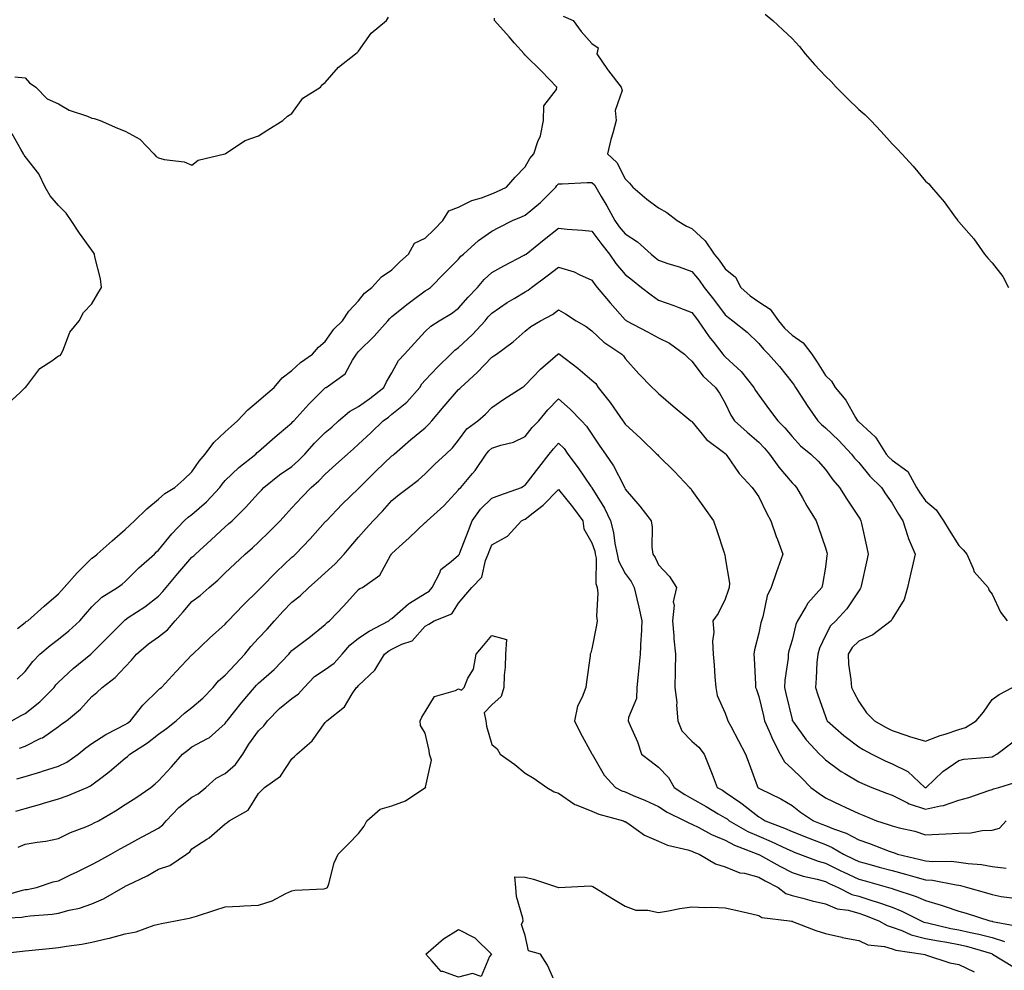
# Model space of a CAD drawing. Units: inches. Extents: x 913043 to 915683, y 7255658 to 7258298.
# Drawn here: x 913636 to 913932, y 7255947 to 7256232 of the extents above; entities that cross this region are included whole.
import ezdxf

# ---------------------------------------------------------------- set-up
doc = ezdxf.new("R2010")
doc.units = ezdxf.units.IN
doc.header["$MEASUREMENT"] = 0
doc.layers.add('Contour_91307255', color=7, linetype='Continuous', true_color=0xc217a6)

msp = doc.modelspace()

# ---------------------------------------------------------------- linework, layer by layer
at = {"layer": 'Contour_91307255'}
for points in [[(913634.95, 7256215.02, 3274), (913638.05, 7256214.77, 3274), (913639.35, 7256213.22, 3274), (913641.18, 7256211.92, 3274), (913644.57, 7256208.44, 3274), (913648.05, 7256207.01, 3274), (913651.23, 7256205.09, 3274), (913656.71, 7256203.27, 3274), (913658.05, 7256202.69, 3274), (913658.69, 7256202.55, 3274), (913660.5, 7256201.92, 3274), (913665.76, 7256199.63, 3274), (913668.05, 7256198.74, 3274), (913672.46, 7256196.33, 3274), (913676.62, 7256191.92, 3274), (913677.34, 7256191.21, 3274), (913678.05, 7256190.74, 3274), (913679.67, 7256190.3, 3274), (913685.68, 7256189.55, 3274), (913688.05, 7256188.6, 3274), (913689.88, 7256190.08, 3274), (913697.89, 7256191.92, 3274), (913698.05, 7256191.97, 3274), (913698.16, 7256192.03, 3274), (913703.99, 7256195.98, 3274), (913708.05, 7256197.34, 3274), (913710.85, 7256199.13, 3274), (913715.36, 7256201.92, 3274), (913716.69, 7256203.28, 3274), (913718.05, 7256204.05, 3274), (913721.31, 7256208.66, 3274), (913726.59, 7256211.92, 3274), (913727.22, 7256212.75, 3274), (913728.05, 7256213.33, 3274), (913731.97, 7256218, 3274), (913737.09, 7256221.92, 3274), (913737.57, 7256222.4, 3274), (913738.05, 7256222.72, 3274), (913741.8, 7256228.17, 3274), (913746.37, 7256231.92, 3274), (913746.96, 7256233.01, 3274)], [(913635.69, 7256049.56, 3273), (913638.05, 7256051.37, 3273), (913638.35, 7256051.63, 3273), (913638.77, 7256051.92, 3273), (913643.69, 7256056.28, 3273), (913648.05, 7256059.99, 3273), (913648.94, 7256061.02, 3273), (913649.71, 7256061.92, 3273), (913653.64, 7256066.32, 3273), (913658.05, 7256070.67, 3273), (913658.77, 7256071.2, 3273), (913659.64, 7256071.92, 3273), (913664.11, 7256075.86, 3273), (913668.05, 7256079.32, 3273), (913669.39, 7256080.58, 3273), (913670.79, 7256081.92, 3273), (913674.52, 7256085.45, 3273), (913678.05, 7256088.39, 3273), (913679.91, 7256090.06, 3273), (913682.89, 7256091.92, 3273), (913685.65, 7256094.32, 3273), (913688.05, 7256096.57, 3273), (913690.21, 7256099.76, 3273), (913692.05, 7256101.92, 3273), (913694.62, 7256105.35, 3273), (913698.05, 7256108.54, 3273), (913699.81, 7256110.16, 3273), (913701.71, 7256111.92, 3273), (913704.82, 7256115.15, 3273), (913708.05, 7256117.85, 3273), (913710.23, 7256119.74, 3273), (913712.73, 7256121.92, 3273), (913715.16, 7256124.81, 3273), (913718.05, 7256126.94, 3273), (913720.57, 7256129.4, 3273), (913724.18, 7256131.92, 3273), (913725.96, 7256134.01, 3273), (913728.05, 7256135.67, 3273), (913730.59, 7256139.37, 3273), (913733.24, 7256141.92, 3273), (913735.15, 7256144.82, 3273), (913738.05, 7256147.88, 3273), (913739.78, 7256150.18, 3273), (913741.97, 7256151.92, 3273), (913744.91, 7256155.05, 3273), (913748.05, 7256157.15, 3273), (913750.45, 7256159.53, 3273), (913752.97, 7256161.92, 3273), (913754.79, 7256165.17, 3273), (913758.05, 7256166.69, 3273), (913760.66, 7256169.3, 3273), (913763.28, 7256171.92, 3273), (913765.12, 7256174.85, 3273), (913768.05, 7256175.99, 3273), (913772.01, 7256177.96, 3273), (913774.93, 7256178.8, 3273), (913778.05, 7256179.97, 3273), (913779.41, 7256180.56, 3273), (913782.41, 7256181.92, 3273), (913784.99, 7256184.99, 3273), (913788.05, 7256188.06, 3273), (913789.42, 7256190.55, 3273), (913790.65, 7256191.92, 3273), (913791.83, 7256195.7, 3273), (913792.59, 7256197.38, 3273), (913793.53, 7256201.92, 3273), (913793.58, 7256206.38, 3273), (913797.43, 7256211.3, 3273), (913797.49, 7256211.92, 3273), (913792.89, 7256216.76, 3273), (913788.05, 7256221.6, 3273), (913787.82, 7256221.69, 3273), (913787.67, 7256221.92, 3273), (913784.79, 7256225.18, 3273), (913783.16, 7256227.03, 3273), (913778.78, 7256231.92, 3273), (913778.76, 7256232.62, 3273)], [(913799.39, 7256233.26, 3273), (913802.4, 7256231.92, 3273), (913804.8, 7256228.67, 3273), (913808.05, 7256225.02, 3273), (913809.9, 7256223.77, 3273), (913809.48, 7256221.92, 3273), (913812.67, 7256217.3, 3273), (913812.98, 7256216.84, 3273), (913816.8, 7256211.92, 3273), (913817.12, 7256210.99, 3273), (913814.98, 7256205, 3273), (913815.31, 7256201.92, 3273), (913814.31, 7256198.19, 3273), (913813.72, 7256196.26, 3273), (913812.7, 7256191.92, 3273), (913815.46, 7256189.33, 3273), (913818.05, 7256184.45, 3273), (913819.32, 7256183.2, 3273), (913820.3, 7256181.92, 3273), (913824.51, 7256178.38, 3273), (913828.05, 7256175.72, 3273), (913830.54, 7256174.41, 3273), (913833.64, 7256171.92, 3273), (913836.42, 7256170.29, 3273), (913838.05, 7256169.59, 3273), (913842.01, 7256165.88, 3273), (913844.73, 7256161.92, 3273), (913846.22, 7256160.09, 3273), (913848.05, 7256157.45, 3273), (913851.07, 7256154.94, 3273), (913852.69, 7256151.92, 3273), (913855.52, 7256149.38, 3273), (913858.05, 7256147.57, 3273), (913861.48, 7256145.36, 3273), (913863.95, 7256141.92, 3273), (913865.82, 7256139.69, 3273), (913868.05, 7256137.59, 3273), (913871.38, 7256135.25, 3273), (913873.95, 7256131.92, 3273), (913875.6, 7256129.47, 3273), (913878.05, 7256125.48, 3273), (913879.92, 7256123.79, 3273), (913881.03, 7256121.92, 3273), (913884.17, 7256118.04, 3273), (913887.11, 7256112.86, 3273), (913887.69, 7256111.92, 3273), (913887.87, 7256111.74, 3273), (913888.05, 7256111.56, 3273), (913891.8, 7256108.17, 3273), (913893.14, 7256107.01, 3273), (913893.33, 7256106.64, 3273), (913896.33, 7256101.92, 3273), (913897.12, 7256100.99, 3273), (913898.05, 7256100.08, 3273), (913902.76, 7256096.63, 3273), (913905.4, 7256091.92, 3273), (913906.39, 7256090.27, 3273), (913908.05, 7256087.88, 3273), (913911.29, 7256085.16, 3273), (913913.46, 7256081.92, 3273), (913915.16, 7256079.04, 3273), (913918.05, 7256074.46, 3273), (913919.35, 7256073.22, 3273), (913920.46, 7256071.92, 3273), (913922.43, 7256067.54, 3273), (913922.7, 7256066.57, 3273), (913926.86, 7256061.92, 3273), (913927.16, 7256061.02, 3273), (913928.05, 7256059.92, 3273), (913930.59, 7256054.46, 3273), (913932.58, 7256051.92, 3273)], [(913860.02, 7256233.89, 3274), (913862.33, 7256231.92, 3274), (913865.3, 7256229.17, 3274), (913868.05, 7256226.54, 3274), (913870.33, 7256224.2, 3274), (913871.97, 7256221.92, 3274), (913874.84, 7256218.72, 3274), (913878.05, 7256215.28, 3274), (913879.77, 7256213.65, 3274), (913881.29, 7256211.92, 3274), (913884.66, 7256208.53, 3274), (913888.05, 7256205.29, 3274), (913889.92, 7256203.8, 3274), (913891.73, 7256201.92, 3274), (913894.76, 7256198.63, 3274), (913898.05, 7256195.01, 3274), (913899.61, 7256193.48, 3274), (913900.98, 7256191.92, 3274), (913904.35, 7256188.22, 3274), (913908.05, 7256183.8, 3274), (913909.07, 7256182.94, 3274), (913909.93, 7256181.92, 3274), (913913.72, 7256177.59, 3274), (913916.98, 7256172.99, 3274), (913917.76, 7256171.92, 3274), (913917.88, 7256171.75, 3274), (913918.05, 7256171.55, 3274), (913922.6, 7256166.47, 3274), (913925.82, 7256161.92, 3274), (913926.83, 7256160.7, 3274), (913928.05, 7256159.28, 3274), (913931.32, 7256155.19, 3274), (913933.03, 7256151.92, 3274)], [(913632.93, 7256117.04, 3274), (913636.5, 7256120.37, 3274), (913638.05, 7256121.83, 3274), (913638.11, 7256121.86, 3274), (913638.14, 7256121.92, 3274), (913638.5, 7256122.37, 3274), (913642.39, 7256127.58, 3274), (913646.03, 7256129.9, 3274), (913648.05, 7256131.35, 3274), (913648.48, 7256131.49, 3274), (913648.77, 7256131.92, 3274), (913649.5, 7256133.37, 3274), (913651.45, 7256138.52, 3274), (913654.24, 7256141.92, 3274), (913655.55, 7256144.41, 3274), (913658.05, 7256146.95, 3274), (913659.86, 7256150.11, 3274), (913660.88, 7256151.92, 3274), (913660.64, 7256154.52, 3274), (913658.88, 7256161.09, 3274), (913658.77, 7256161.92, 3274), (913658.55, 7256162.42, 3274), (913658.05, 7256163.11, 3274), (913654.28, 7256168.15, 3274), (913651.86, 7256171.92, 3274), (913650.28, 7256174.15, 3274), (913648.05, 7256176.49, 3274), (913645.54, 7256179.4, 3274), (913644.06, 7256181.92, 3274), (913642.1, 7256185.96, 3274), (913638.05, 7256191.17, 3274), (913637.74, 7256191.61, 3274), (913637.55, 7256191.92, 3274), (913636.81, 7256193.16, 3274), (913634.14, 7256198, 3274)], [(913635.58, 7256034.39, 3272), (913638.05, 7256036.64, 3272), (913640.29, 7256039.68, 3272), (913642.44, 7256041.92, 3272), (913645.49, 7256044.49, 3272), (913648.05, 7256046.33, 3272), (913651.14, 7256048.83, 3272), (913654.45, 7256051.92, 3272), (913656.11, 7256053.85, 3272), (913658.05, 7256056.11, 3272), (913661.01, 7256058.96, 3272), (913665.74, 7256061.92, 3272), (913667.08, 7256062.89, 3272), (913668.05, 7256063.69, 3272), (913672.16, 7256067.82, 3272), (913676.8, 7256071.92, 3272), (913677.44, 7256072.53, 3272), (913678.05, 7256073.1, 3272), (913681.99, 7256077.98, 3272), (913685.75, 7256081.92, 3272), (913686.95, 7256083.02, 3272), (913688.05, 7256083.76, 3272), (913692.42, 7256087.55, 3272), (913696.38, 7256091.92, 3272), (913697.07, 7256092.9, 3272), (913698.05, 7256094.02, 3272), (913702.09, 7256097.88, 3272), (913707.18, 7256101.92, 3272), (913707.63, 7256102.34, 3272), (913708.05, 7256102.72, 3272), (913712.95, 7256107.02, 3272), (913714.17, 7256108.03, 3272), (913718.05, 7256111.29, 3272), (913718.34, 7256111.63, 3272), (913718.65, 7256111.92, 3272), (913723.14, 7256116.83, 3272), (913728.05, 7256121.8, 3272), (913728.11, 7256121.86, 3272), (913728.26, 7256121.92, 3272), (913734.03, 7256125.94, 3272), (913736.19, 7256130.06, 3272), (913737.41, 7256131.92, 3272), (913737.68, 7256132.29, 3272), (913738.05, 7256132.65, 3272), (913742.73, 7256137.23, 3272), (913746.84, 7256141.92, 3272), (913747.38, 7256142.59, 3272), (913748.05, 7256143.15, 3272), (913752.86, 7256147.11, 3272), (913754.14, 7256148.01, 3272), (913758.05, 7256150.85, 3272), (913758.71, 7256151.26, 3272), (913759.58, 7256151.92, 3272), (913763.79, 7256156.18, 3272), (913768.05, 7256160.41, 3272), (913768.74, 7256161.23, 3272), (913769.52, 7256161.92, 3272), (913773.99, 7256165.98, 3272), (913778.05, 7256168.81, 3272), (913780.08, 7256169.89, 3272), (913784.2, 7256171.92, 3272), (913786.89, 7256173.07, 3272), (913788.05, 7256173.59, 3272), (913792.64, 7256177.33, 3272), (913797.21, 7256181.92, 3272), (913797.53, 7256182.44, 3272), (913798.05, 7256183, 3272), (913799.06, 7256182.93, 3272), (913806.57, 7256183.4, 3272), (913808.05, 7256183.32, 3272), (913808.76, 7256182.63, 3272), (913809.21, 7256181.92, 3272), (913810.82, 7256179.15, 3272), (913812.49, 7256176.36, 3272), (913814.86, 7256171.92, 3272), (913816.24, 7256170.1, 3272), (913818.05, 7256167.93, 3272), (913821.73, 7256165.6, 3272), (913825.76, 7256161.92, 3272), (913827.01, 7256160.88, 3272), (913828.05, 7256160.06, 3272), (913830.85, 7256159.12, 3272), (913834.19, 7256158.06, 3272), (913838.05, 7256156.69, 3272), (913840.21, 7256154.08, 3272), (913841.74, 7256151.92, 3272), (913844.52, 7256148.39, 3272), (913848.05, 7256143.66, 3272), (913848.97, 7256142.84, 3272), (913850.31, 7256141.92, 3272), (913854.59, 7256138.45, 3272), (913858.05, 7256135.09, 3272), (913859.48, 7256133.35, 3272), (913861.01, 7256131.92, 3272), (913864.28, 7256128.15, 3272), (913868.05, 7256123.42, 3272), (913868.67, 7256122.54, 3272), (913869.05, 7256121.92, 3272), (913871.02, 7256118.95, 3272), (913872.63, 7256116.5, 3272), (913875.79, 7256111.92, 3272), (913876.88, 7256110.75, 3272), (913878.05, 7256109.79, 3272), (913882.07, 7256105.94, 3272), (913885.93, 7256101.92, 3272), (913886.83, 7256100.7, 3272), (913888.05, 7256099.33, 3272), (913891.43, 7256095.3, 3272), (913894.87, 7256091.92, 3272), (913896.11, 7256089.98, 3272), (913898.05, 7256087.2, 3272), (913899.99, 7256083.85, 3272), (913901.29, 7256081.92, 3272), (913902.81, 7256077.16, 3272), (913902.89, 7256076.76, 3272), (913905.04, 7256071.92, 3272), (913904.12, 7256067.99, 3272), (913903.74, 7256066.23, 3272), (913902.69, 7256061.92, 3272), (913901.68, 7256058.29, 3272), (913898.05, 7256052.44, 3272), (913897.89, 7256052.09, 3272), (913897.77, 7256051.92, 3272), (913892.33, 7256047.64, 3272), (913888.05, 7256045.79, 3272), (913886.11, 7256043.85, 3272), (913884.9, 7256041.92, 3272), (913885.04, 7256038.9, 3272), (913885.74, 7256034.23, 3272), (913885.87, 7256031.92, 3272), (913886.56, 7256030.43, 3272), (913888.05, 7256027.69, 3272), (913890.44, 7256024.3, 3272), (913892.77, 7256021.92, 3272), (913896.12, 7256020, 3272), (913898.05, 7256018.95, 3272), (913902.45, 7256017.52, 3272), (913903.34, 7256017.21, 3272), (913908.05, 7256015.76, 3272), (913912.52, 7256017.45, 3272), (913914.03, 7256017.9, 3272), (913918.05, 7256019.26, 3272), (913920.13, 7256019.84, 3272), (913923.33, 7256021.92, 3272), (913925.5, 7256024.47, 3272), (913928.05, 7256028.3, 3272), (913930.24, 7256029.73, 3272), (913934.24, 7256031.92, 3272)], [(913634.01, 7256021.92, 3271), (913636.62, 7256023.35, 3271), (913638.05, 7256024.04, 3271), (913642.39, 7256027.57, 3271), (913646.67, 7256031.92, 3271), (913647.26, 7256032.7, 3271), (913648.05, 7256033.51, 3271), (913652.42, 7256037.55, 3271), (913657.7, 7256041.92, 3271), (913657.9, 7256042.08, 3271), (913658.05, 7256042.21, 3271), (913662.9, 7256047.08, 3271), (913667.69, 7256051.92, 3271), (913667.87, 7256052.1, 3271), (913668.05, 7256052.21, 3271), (913668.95, 7256052.83, 3271), (913673.92, 7256056.05, 3271), (913678.05, 7256059.32, 3271), (913679.28, 7256060.69, 3271), (913680.34, 7256061.92, 3271), (913683.85, 7256066.12, 3271), (913688.05, 7256070.93, 3271), (913688.58, 7256071.39, 3271), (913689.13, 7256071.92, 3271), (913693.79, 7256076.18, 3271), (913698.05, 7256080.07, 3271), (913699.04, 7256080.93, 3271), (913700.12, 7256081.92, 3271), (913704.09, 7256085.88, 3271), (913708.05, 7256090.19, 3271), (913708.88, 7256091.09, 3271), (913709.65, 7256091.92, 3271), (913714.33, 7256095.64, 3271), (913718.05, 7256098.22, 3271), (913720.05, 7256099.93, 3271), (913721.93, 7256101.92, 3271), (913724.76, 7256105.2, 3271), (913728.05, 7256108.37, 3271), (913729.98, 7256110, 3271), (913732.03, 7256111.92, 3271), (913735.28, 7256114.69, 3271), (913738.05, 7256116.19, 3271), (913741.38, 7256118.59, 3271), (913745.6, 7256121.92, 3271), (913746.39, 7256123.57, 3271), (913748.05, 7256126.31, 3271), (913750.05, 7256129.93, 3271), (913751.76, 7256131.92, 3271), (913754.8, 7256135.17, 3271), (913758.05, 7256138.71, 3271), (913759.69, 7256140.29, 3271), (913762.25, 7256141.92, 3271), (913765.9, 7256144.08, 3271), (913768.05, 7256145.66, 3271), (913770.95, 7256149.02, 3271), (913773.7, 7256151.92, 3271), (913775.72, 7256154.25, 3271), (913778.05, 7256156.34, 3271), (913781.57, 7256158.4, 3271), (913787.68, 7256161.55, 3271), (913788.05, 7256161.74, 3271), (913788.15, 7256161.82, 3271), (913788.28, 7256161.92, 3271), (913793.71, 7256166.27, 3271), (913798.05, 7256169.68, 3271), (913800.56, 7256169.41, 3271), (913805.18, 7256169.05, 3271), (913808.05, 7256168.72, 3271), (913810.96, 7256164.82, 3271), (913813.34, 7256161.92, 3271), (913815.25, 7256159.12, 3271), (913818.05, 7256155.81, 3271), (913820.17, 7256154.04, 3271), (913822.92, 7256151.92, 3271), (913825.77, 7256149.64, 3271), (913828.05, 7256148.11, 3271), (913832.56, 7256146.43, 3271), (913834.15, 7256145.83, 3271), (913838.05, 7256144.34, 3271), (913839.12, 7256142.99, 3271), (913839.93, 7256141.92, 3271), (913843.23, 7256137.1, 3271), (913844.56, 7256135.41, 3271), (913847.27, 7256131.92, 3271), (913847.62, 7256131.49, 3271), (913848.05, 7256131.09, 3271), (913852.77, 7256126.64, 3271), (913856.59, 7256121.92, 3271), (913857.1, 7256120.96, 3271), (913858.05, 7256119.56, 3271), (913861.32, 7256115.19, 3271), (913863.77, 7256111.92, 3271), (913865.92, 7256109.78, 3271), (913868.05, 7256107.13, 3271), (913870.55, 7256104.42, 3271), (913873.69, 7256101.92, 3271), (913875.92, 7256099.79, 3271), (913878.05, 7256097.28, 3271), (913880.29, 7256094.16, 3271), (913882.26, 7256091.92, 3271), (913884.51, 7256088.38, 3271), (913888.05, 7256082.97, 3271), (913888.46, 7256082.33, 3271), (913888.74, 7256081.92, 3271), (913888.92, 7256081.04, 3271), (913890.42, 7256074.29, 3271), (913890.93, 7256071.92, 3271), (913890.41, 7256069.56, 3271), (913888.93, 7256062.8, 3271), (913888.74, 7256061.92, 3271), (913888.5, 7256061.47, 3271), (913888.05, 7256060.89, 3271), (913884.46, 7256055.5, 3271), (913881.16, 7256051.92, 3271), (913879.6, 7256050.37, 3271), (913878.05, 7256047.51, 3271), (913876.32, 7256043.66, 3271), (913875.76, 7256041.92, 3271), (913875.53, 7256039.4, 3271), (913875.32, 7256034.65, 3271), (913875.05, 7256031.92, 3271), (913875.76, 7256029.63, 3271), (913878.05, 7256023.15, 3271), (913878.42, 7256022.29, 3271), (913878.61, 7256021.92, 3271), (913883.61, 7256017.48, 3271), (913888.05, 7256014.08, 3271), (913889.43, 7256013.3, 3271), (913892.03, 7256011.92, 3271), (913896.03, 7256009.9, 3271), (913898.05, 7256009.02, 3271), (913902.79, 7256006.66, 3271), (913907.88, 7256001.92, 3271), (913907.99, 7256001.86, 3271), (913908.05, 7256001.84, 3271), (913908.12, 7256001.85, 3271), (913908.25, 7256001.92, 3271), (913913.31, 7256006.66, 3271), (913918.05, 7256010, 3271), (913919.58, 7256010.39, 3271), (913927.07, 7256010.94, 3271), (913928.05, 7256011.13, 3271), (913928.61, 7256011.35, 3271), (913929.47, 7256011.92, 3271), (913934.39, 7256015.58, 3271)], [(913636.33, 7256013.64, 3270), (913638.05, 7256014.32, 3270), (913642.76, 7256016.63, 3270), (913643.17, 7256016.79, 3270), (913648.05, 7256020.14, 3270), (913649.04, 7256020.93, 3270), (913650.44, 7256021.92, 3270), (913654.58, 7256025.4, 3270), (913658.05, 7256029.17, 3270), (913659.55, 7256030.42, 3270), (913661.09, 7256031.92, 3270), (913665.05, 7256034.92, 3270), (913668.05, 7256038.12, 3270), (913669.9, 7256040.06, 3270), (913671.38, 7256041.92, 3270), (913675, 7256044.97, 3270), (913678.05, 7256047.11, 3270), (913680.74, 7256049.22, 3270), (913682.98, 7256051.92, 3270), (913685.37, 7256054.6, 3270), (913688.05, 7256057.71, 3270), (913690.47, 7256059.5, 3270), (913693.26, 7256061.92, 3270), (913695.85, 7256064.12, 3270), (913698.05, 7256066.24, 3270), (913700.95, 7256069.02, 3270), (913704.03, 7256071.92, 3270), (913706.18, 7256073.79, 3270), (913708.05, 7256075.5, 3270), (913711.32, 7256078.66, 3270), (913714.5, 7256081.92, 3270), (913716.2, 7256083.78, 3270), (913718.05, 7256085.76, 3270), (913721.01, 7256088.95, 3270), (913723.81, 7256091.92, 3270), (913726.11, 7256093.85, 3270), (913728.05, 7256095.92, 3270), (913731.2, 7256098.77, 3270), (913734.69, 7256101.92, 3270), (913736.52, 7256103.45, 3270), (913738.05, 7256104.88, 3270), (913741.67, 7256108.31, 3270), (913745.44, 7256111.92, 3270), (913746.97, 7256113, 3270), (913748.05, 7256113.85, 3270), (913752.52, 7256117.46, 3270), (913756.41, 7256121.92, 3270), (913757.03, 7256122.94, 3270), (913758.05, 7256124.09, 3270), (913761.85, 7256128.11, 3270), (913765.75, 7256131.92, 3270), (913766.91, 7256133.05, 3270), (913768.05, 7256133.83, 3270), (913772.21, 7256137.76, 3270), (913775.96, 7256141.92, 3270), (913776.93, 7256143.03, 3270), (913778.05, 7256144.21, 3270), (913782.62, 7256147.35, 3270), (913784.7, 7256148.57, 3270), (913788.05, 7256150.61, 3270), (913788.88, 7256151.09, 3270), (913789.94, 7256151.92, 3270), (913794.62, 7256155.35, 3270), (913798.05, 7256157.95, 3270), (913802.7, 7256156.58, 3270), (913804.19, 7256155.78, 3270), (913808.05, 7256154.12, 3270), (913808.91, 7256152.78, 3270), (913809.63, 7256151.92, 3270), (913813.46, 7256147.32, 3270), (913818.05, 7256142.18, 3270), (913818.2, 7256142.07, 3270), (913818.43, 7256141.92, 3270), (913824.69, 7256138.55, 3270), (913828.05, 7256136.78, 3270), (913831.33, 7256135.2, 3270), (913835.78, 7256131.92, 3270), (913836.86, 7256130.73, 3270), (913838.05, 7256129.73, 3270), (913841.42, 7256125.3, 3270), (913845.14, 7256121.92, 3270), (913846.32, 7256120.19, 3270), (913848.05, 7256117.13, 3270), (913849.74, 7256113.61, 3270), (913850.82, 7256111.92, 3270), (913854.56, 7256108.43, 3270), (913858.05, 7256105.46, 3270), (913859.83, 7256103.7, 3270), (913861.29, 7256101.92, 3270), (913864.08, 7256097.95, 3270), (913868.05, 7256093.3, 3270), (913868.75, 7256092.62, 3270), (913869.36, 7256091.92, 3270), (913871.17, 7256088.8, 3270), (913872.54, 7256086.41, 3270), (913875.3, 7256081.92, 3270), (913876.02, 7256079.9, 3270), (913878.05, 7256073.75, 3270), (913878.49, 7256072.36, 3270), (913878.6, 7256071.92, 3270), (913878.52, 7256071.45, 3270), (913878.05, 7256068.01, 3270), (913877.2, 7256062.78, 3270), (913876.97, 7256061.92, 3270), (913872.8, 7256057.16, 3270), (913872.23, 7256056.1, 3270), (913869.69, 7256051.92, 3270), (913869.23, 7256050.74, 3270), (913868.05, 7256046.12, 3270), (913867.13, 7256042.84, 3270), (913866.92, 7256041.92, 3270), (913866.85, 7256040.72, 3270), (913865.88, 7256034.09, 3270), (913865.78, 7256031.92, 3270), (913866.21, 7256030.08, 3270), (913868.05, 7256022.32, 3270), (913868.14, 7256022.01, 3270), (913868.17, 7256021.92, 3270), (913868.5, 7256021.47, 3270), (913872.29, 7256016.17, 3270), (913876.26, 7256011.92, 3270), (913877.18, 7256011.04, 3270), (913878.05, 7256010.17, 3270), (913882.83, 7256006.7, 3270), (913883.85, 7256006.12, 3270), (913888.05, 7256003.6, 3270), (913889.19, 7256003.05, 3270), (913891.99, 7256001.92, 3270), (913896.36, 7256000.23, 3270), (913898.05, 7255999.56, 3270), (913902.68, 7255997.29, 3270), (913903.15, 7255997.02, 3270), (913908.05, 7255995.4, 3270), (913912.55, 7255996.42, 3270), (913913.5, 7255996.47, 3270), (913918.05, 7255998.1, 3270), (913921.1, 7255998.87, 3270), (913927.12, 7256000.99, 3270), (913928.05, 7256001.27, 3270), (913928.5, 7256001.47, 3270), (913930.1, 7256001.92, 3270), (913936.17, 7256003.8, 3270)], [(913635.52, 7256004.45, 3269), (913638.05, 7256005.17, 3269), (913642.74, 7256006.61, 3269), (913643.22, 7256006.75, 3269), (913648.05, 7256008.31, 3269), (913650.47, 7256009.5, 3269), (913653.9, 7256011.92, 3269), (913656.19, 7256013.78, 3269), (913658.05, 7256015.11, 3269), (913662.17, 7256017.8, 3269), (913665.56, 7256019.43, 3269), (913668.05, 7256020.75, 3269), (913668.75, 7256021.22, 3269), (913669.65, 7256021.92, 3269), (913673.35, 7256026.62, 3269), (913678.05, 7256031.22, 3269), (913678.42, 7256031.55, 3269), (913678.92, 7256031.92, 3269), (913683.29, 7256036.68, 3269), (913688.05, 7256041.64, 3269), (913688.18, 7256041.79, 3269), (913688.33, 7256041.92, 3269), (913693.33, 7256046.64, 3269), (913698.05, 7256050.91, 3269), (913698.48, 7256051.48, 3269), (913698.89, 7256051.92, 3269), (913703.42, 7256056.55, 3269), (913708.05, 7256061.06, 3269), (913708.46, 7256061.51, 3269), (913708.86, 7256061.92, 3269), (913713.4, 7256066.57, 3269), (913718.05, 7256070.95, 3269), (913718.56, 7256071.41, 3269), (913719.13, 7256071.92, 3269), (913723.53, 7256076.44, 3269), (913728.05, 7256081.53, 3269), (913728.23, 7256081.74, 3269), (913728.38, 7256081.92, 3269), (913733.13, 7256086.84, 3269), (913738.05, 7256091.62, 3269), (913738.33, 7256091.92, 3269), (913743.21, 7256096.76, 3269), (913748.05, 7256101.34, 3269), (913748.38, 7256101.59, 3269), (913748.74, 7256101.92, 3269), (913753.75, 7256106.23, 3269), (913758.05, 7256109.81, 3269), (913759.14, 7256110.83, 3269), (913760.02, 7256111.92, 3269), (913763.66, 7256116.3, 3269), (913768.05, 7256121.31, 3269), (913768.38, 7256121.59, 3269), (913768.7, 7256121.92, 3269), (913773.59, 7256126.38, 3269), (913778.05, 7256130.99, 3269), (913778.62, 7256131.35, 3269), (913779.39, 7256131.92, 3269), (913784.44, 7256135.53, 3269), (913788.05, 7256138.81, 3269), (913789.74, 7256140.22, 3269), (913792.56, 7256141.92, 3269), (913796.19, 7256143.78, 3269), (913798.05, 7256145.18, 3269), (913800.11, 7256143.98, 3269), (913803.32, 7256141.92, 3269), (913806.28, 7256140.14, 3269), (913808.05, 7256138.85, 3269), (913811.58, 7256135.45, 3269), (913816.96, 7256131.92, 3269), (913817.52, 7256131.38, 3269), (913818.05, 7256130.54, 3269), (913822.11, 7256125.98, 3269), (913826.06, 7256121.92, 3269), (913827.14, 7256121.01, 3269), (913828.05, 7256120.09, 3269), (913832.43, 7256116.3, 3269), (913837.71, 7256111.92, 3269), (913837.9, 7256111.77, 3269), (913838.05, 7256111.65, 3269), (913842.43, 7256106.3, 3269), (913847.51, 7256102.46, 3269), (913848.05, 7256102.03, 3269), (913848.1, 7256101.98, 3269), (913848.17, 7256101.92, 3269), (913848.48, 7256101.49, 3269), (913852.19, 7256096.06, 3269), (913856.06, 7256091.92, 3269), (913856.88, 7256090.75, 3269), (913858.05, 7256089.08, 3269), (913860.42, 7256084.28, 3269), (913861.72, 7256081.92, 3269), (913863.32, 7256077.19, 3269), (913863.68, 7256076.29, 3269), (913865.3, 7256071.92, 3269), (913863.83, 7256067.7, 3269), (913863.43, 7256066.54, 3269), (913861.79, 7256061.92, 3269), (913860.62, 7256059.35, 3269), (913859.25, 7256053.11, 3269), (913858.85, 7256051.92, 3269), (913858.69, 7256051.28, 3269), (913858.05, 7256048.14, 3269), (913856.82, 7256043.15, 3269), (913856.6, 7256041.92, 3269), (913856.67, 7256040.54, 3269), (913857.07, 7256032.9, 3269), (913857.12, 7256031.92, 3269), (913857.37, 7256031.24, 3269), (913858.05, 7256029.2, 3269), (913859.45, 7256023.33, 3269), (913859.78, 7256021.92, 3269), (913861.2, 7256018.77, 3269), (913862.27, 7256016.15, 3269), (913864.48, 7256011.92, 3269), (913865.75, 7256009.62, 3269), (913868.05, 7256007.46, 3269), (913870.88, 7256004.75, 3269), (913873.72, 7256001.92, 3269), (913876.17, 7256000.04, 3269), (913878.05, 7255998.75, 3269), (913882.72, 7255996.6, 3269), (913883.98, 7255995.99, 3269), (913888.05, 7255994.07, 3269), (913889.59, 7255993.46, 3269), (913893.43, 7255991.92, 3269), (913896.92, 7255990.79, 3269), (913898.05, 7255990.37, 3269), (913900.19, 7255989.77, 3269), (913904.86, 7255988.74, 3269), (913908.05, 7255987.73, 3269), (913912.09, 7255987.89, 3269), (913914.15, 7255988.02, 3269), (913918.05, 7255988.18, 3269), (913921.66, 7255988.32, 3269), (913925.12, 7255988.98, 3269), (913928.05, 7255989.13, 3269), (913930.26, 7255989.71, 3269), (913932.27, 7255991.92, 3269)], [(913635.18, 7255994.79, 3268), (913638.05, 7255995.63, 3268), (913642.99, 7255996.99, 3268), (913643.17, 7255997.05, 3268), (913648.05, 7255998.47, 3268), (913650.59, 7255999.37, 3268), (913656.57, 7256001.92, 3268), (913657.62, 7256002.36, 3268), (913658.05, 7256002.64, 3268), (913661.09, 7256004.96, 3268), (913663.33, 7256006.64, 3268), (913668.05, 7256010.68, 3268), (913668.74, 7256011.23, 3268), (913669.46, 7256011.92, 3268), (913674.69, 7256015.28, 3268), (913678.05, 7256017.85, 3268), (913680.38, 7256019.59, 3268), (913683.32, 7256021.92, 3268), (913685.78, 7256024.19, 3268), (913688.05, 7256025.89, 3268), (913691.3, 7256028.67, 3268), (913694.4, 7256031.92, 3268), (913696.05, 7256033.92, 3268), (913698.05, 7256035.62, 3268), (913701.11, 7256038.85, 3268), (913703.96, 7256041.92, 3268), (913705.75, 7256044.22, 3268), (913708.05, 7256046.66, 3268), (913710.59, 7256049.37, 3268), (913712.82, 7256051.92, 3268), (913715.31, 7256054.66, 3268), (913718.05, 7256057.47, 3268), (913720.55, 7256059.42, 3268), (913723.14, 7256061.92, 3268), (913725.75, 7256064.22, 3268), (913728.05, 7256066.29, 3268), (913730.96, 7256069.01, 3268), (913733.74, 7256071.92, 3268), (913735.72, 7256074.25, 3268), (913738.05, 7256076.99, 3268), (913740.35, 7256079.62, 3268), (913742.39, 7256081.92, 3268), (913745.2, 7256084.77, 3268), (913748.05, 7256087.96, 3268), (913750.2, 7256089.76, 3268), (913753.02, 7256091.92, 3268), (913755.93, 7256094.04, 3268), (913758.05, 7256095.99, 3268), (913760.99, 7256098.98, 3268), (913764.25, 7256101.92, 3268), (913766.23, 7256103.74, 3268), (913768.05, 7256106.12, 3268), (913770.54, 7256109.44, 3268), (913773.8, 7256111.92, 3268), (913776.1, 7256113.87, 3268), (913778.05, 7256115.88, 3268), (913781.6, 7256118.37, 3268), (913787.11, 7256121.92, 3268), (913787.69, 7256122.27, 3268), (913788.05, 7256122.54, 3268), (913792.61, 7256127.36, 3268), (913797.85, 7256131.92, 3268), (913797.96, 7256132.01, 3268), (913798.05, 7256132.07, 3268), (913798.14, 7256132.01, 3268), (913798.26, 7256131.92, 3268), (913803.81, 7256127.68, 3268), (913808.05, 7256124.12, 3268), (913809.17, 7256123.04, 3268), (913809.95, 7256121.92, 3268), (913813.46, 7256117.33, 3268), (913815.48, 7256114.49, 3268), (913817.33, 7256111.92, 3268), (913817.62, 7256111.49, 3268), (913818.05, 7256110.88, 3268), (913822.68, 7256106.55, 3268), (913827.55, 7256101.92, 3268), (913827.78, 7256101.65, 3268), (913828.05, 7256101.35, 3268), (913832.8, 7256096.68, 3268), (913837.35, 7256091.92, 3268), (913837.66, 7256091.53, 3268), (913838.05, 7256091, 3268), (913841.83, 7256085.7, 3268), (913844.52, 7256081.92, 3268), (913845.39, 7256079.25, 3268), (913847.69, 7256072.28, 3268), (913847.81, 7256071.92, 3268), (913847.87, 7256071.74, 3268), (913848.05, 7256070.77, 3268), (913849.29, 7256063.16, 3268), (913849.19, 7256061.92, 3268), (913848.95, 7256061.01, 3268), (913848.05, 7256058.42, 3268), (913845.92, 7256054.05, 3268), (913844.33, 7256051.92, 3268), (913844.62, 7256048.49, 3268), (913844.18, 7256045.79, 3268), (913844.38, 7256041.92, 3268), (913844.71, 7256038.59, 3268), (913844.9, 7256035.07, 3268), (913845.18, 7256031.92, 3268), (913845.57, 7256029.44, 3268), (913848.05, 7256024.14, 3268), (913848.64, 7256022.52, 3268), (913848.85, 7256021.92, 3268), (913849.72, 7256020.25, 3268), (913852, 7256015.88, 3268), (913854.09, 7256011.92, 3268), (913855.15, 7256009.02, 3268), (913857.61, 7256002.36, 3268), (913857.77, 7256001.92, 3268), (913857.94, 7256001.8, 3268), (913858.05, 7256001.71, 3268), (913858.47, 7256001.5, 3268), (913864.65, 7255998.52, 3268), (913868.05, 7255996.46, 3268), (913870.63, 7255994.51, 3268), (913874.5, 7255991.92, 3268), (913877.02, 7255990.89, 3268), (913878.05, 7255990.49, 3268), (913880.47, 7255989.5, 3268), (913884.33, 7255988.2, 3268), (913888.05, 7255986.23, 3268), (913891.25, 7255985.12, 3268), (913897.19, 7255982.78, 3268), (913898.05, 7255982.47, 3268), (913898.47, 7255982.35, 3268), (913899.65, 7255981.92, 3268), (913906.45, 7255980.32, 3268), (913908.05, 7255979.88, 3268), (913910.28, 7255979.69, 3268), (913915.88, 7255979.74, 3268), (913918.05, 7255979.52, 3268), (913920.91, 7255979.06, 3268), (913924.89, 7255978.76, 3268), (913928.05, 7255978.14, 3268), (913932.33, 7255977.64, 3268)], [(913635.96, 7255984.01, 3267), (913638.05, 7255984.9, 3267), (913641.66, 7255985.53, 3267), (913644.24, 7255985.74, 3267), (913648.05, 7255986.58, 3267), (913651.61, 7255988.36, 3267), (913656.2, 7255990.07, 3267), (913658.05, 7255990.86, 3267), (913658.74, 7255991.24, 3267), (913659.98, 7255991.92, 3267), (913665.12, 7255994.85, 3267), (913668.05, 7255996.82, 3267), (913671.18, 7255998.79, 3267), (913675.72, 7256001.92, 3267), (913677.03, 7256002.95, 3267), (913678.05, 7256003.92, 3267), (913681.89, 7256008.08, 3267), (913685.26, 7256011.92, 3267), (913686.86, 7256013.1, 3267), (913688.05, 7256014.04, 3267), (913692.71, 7256016.58, 3267), (913693.18, 7256016.78, 3267), (913698.05, 7256021.07, 3267), (913698.36, 7256021.61, 3267), (913698.58, 7256021.92, 3267), (913700.94, 7256024.81, 3267), (913702.83, 7256027.13, 3267), (913706.86, 7256031.92, 3267), (913707.44, 7256032.53, 3267), (913708.05, 7256033.19, 3267), (913712.69, 7256037.28, 3267), (913717.08, 7256041.92, 3267), (913717.55, 7256042.42, 3267), (913718.05, 7256042.99, 3267), (913722.41, 7256046.28, 3267), (913723.14, 7256046.82, 3267), (913728.05, 7256050.74, 3267), (913728.59, 7256051.38, 3267), (913729.29, 7256051.92, 3267), (913733.63, 7256056.34, 3267), (913738.05, 7256061.28, 3267), (913738.42, 7256061.55, 3267), (913739.18, 7256061.92, 3267), (913744.44, 7256065.53, 3267), (913747.62, 7256071.49, 3267), (913747.9, 7256071.92, 3267), (913748.05, 7256072.09, 3267), (913750.19, 7256074.06, 3267), (913753.17, 7256076.8, 3267), (913758.05, 7256081.38, 3267), (913758.35, 7256081.62, 3267), (913758.62, 7256081.92, 3267), (913763.61, 7256086.36, 3267), (913768.05, 7256091.14, 3267), (913768.35, 7256091.62, 3267), (913768.67, 7256091.92, 3267), (913772.21, 7256096.08, 3267), (913772.99, 7256096.98, 3267), (913776.31, 7256101.92, 3267), (913777.08, 7256102.89, 3267), (913778.05, 7256103.67, 3267), (913780.7, 7256104.58, 3267), (913784.52, 7256105.45, 3267), (913788.05, 7256107.13, 3267), (913790.14, 7256109.83, 3267), (913792.07, 7256111.92, 3267), (913794.84, 7256115.13, 3267), (913798.05, 7256118.51, 3267), (913801.51, 7256115.38, 3267), (913804.89, 7256111.92, 3267), (913806.43, 7256110.31, 3267), (913808.05, 7256107.88, 3267), (913810.41, 7256104.28, 3267), (913812.08, 7256101.92, 3267), (913814.55, 7256098.41, 3267), (913817.56, 7256092.41, 3267), (913817.83, 7256091.92, 3267), (913817.91, 7256091.78, 3267), (913818.05, 7256091.42, 3267), (913822.39, 7256086.26, 3267), (913825.78, 7256081.92, 3267), (913826.12, 7256079.99, 3267), (913826.04, 7256073.93, 3267), (913826.29, 7256071.92, 3267), (913827.01, 7256070.88, 3267), (913828.05, 7256068.7, 3267), (913831.35, 7256065.22, 3267), (913833.42, 7256061.92, 3267), (913832.41, 7256057.56, 3267), (913832.66, 7256056.53, 3267), (913832.2, 7256051.92, 3267), (913832.6, 7256047.37, 3267), (913832.63, 7256046.49, 3267), (913833.09, 7256041.92, 3267), (913833.02, 7256036.95, 3267), (913833.01, 7256036.88, 3267), (913832.92, 7256031.92, 3267), (913833.46, 7256027.33, 3267), (913833.42, 7256026.55, 3267), (913833.83, 7256021.92, 3267), (913835.05, 7256018.92, 3267), (913838.05, 7256015.79, 3267), (913840.13, 7256014.01, 3267), (913841.74, 7256011.92, 3267), (913843.48, 7256007.35, 3267), (913844.06, 7256005.9, 3267), (913845.64, 7256001.92, 3267), (913847.17, 7256001.04, 3267), (913848.05, 7256000.53, 3267), (913852.73, 7255997.24, 3267), (913853.11, 7255996.98, 3267), (913858.05, 7255993.09, 3267), (913858.83, 7255992.69, 3267), (913860.04, 7255991.92, 3267), (913865.81, 7255989.68, 3267), (913868.05, 7255988.68, 3267), (913872.88, 7255986.75, 3267), (913873.43, 7255986.55, 3267), (913878.05, 7255984.75, 3267), (913880.06, 7255983.93, 3267), (913883.48, 7255981.92, 3267), (913886.55, 7255980.42, 3267), (913888.05, 7255979.71, 3267), (913891.09, 7255978.88, 3267), (913894.17, 7255978.03, 3267), (913898.05, 7255976.96, 3267), (913902.06, 7255975.93, 3267), (913904.86, 7255975.1, 3267), (913908.05, 7255974.23, 3267), (913910.19, 7255974.06, 3267), (913917.32, 7255972.65, 3267), (913918.05, 7255972.57, 3267), (913918.62, 7255972.49, 3267), (913920.67, 7255971.92, 3267), (913926.4, 7255970.27, 3267), (913928.05, 7255969.76, 3267), (913930.75, 7255969.22, 3267), (913934.77, 7255968.64, 3267)], [(913630.76, 7255969.21, 3266), (913637.22, 7255971.09, 3266), (913638.05, 7255971.26, 3266), (913638.64, 7255971.33, 3266), (913641.4, 7255971.92, 3266), (913646.4, 7255973.57, 3266), (913648.05, 7255973.87, 3266), (913651.86, 7255975.74, 3266), (913653.46, 7255976.51, 3266), (913658.05, 7255978.78, 3266), (913660.07, 7255979.9, 3266), (913663.71, 7255981.92, 3266), (913666.5, 7255983.46, 3266), (913668.05, 7255984.32, 3266), (913672.96, 7255987.01, 3266), (913673.34, 7255987.2, 3266), (913678.05, 7255989.73, 3266), (913679.31, 7255990.66, 3266), (913680.27, 7255991.92, 3266), (913684.1, 7255995.87, 3266), (913688.05, 7255999, 3266), (913689.96, 7256000.01, 3266), (913692.21, 7256001.92, 3266), (913695.3, 7256004.66, 3266), (913698.05, 7256006.12, 3266), (913701.15, 7256008.82, 3266), (913703.32, 7256011.92, 3266), (913705.11, 7256014.86, 3266), (913708.05, 7256018.84, 3266), (913709.62, 7256020.35, 3266), (913710.67, 7256021.92, 3266), (913714.36, 7256025.61, 3266), (913718.05, 7256028.54, 3266), (913720.04, 7256029.93, 3266), (913721.68, 7256031.92, 3266), (913724.84, 7256035.13, 3266), (913728.05, 7256037.27, 3266), (913730.75, 7256039.22, 3266), (913733.11, 7256041.92, 3266), (913735.4, 7256044.57, 3266), (913738.05, 7256046.7, 3266), (913741.16, 7256048.81, 3266), (913747.06, 7256051.92, 3266), (913747.61, 7256052.36, 3266), (913748.05, 7256052.6, 3266), (913752.98, 7256057, 3266), (913753.29, 7256057.16, 3266), (913758.05, 7256060.06, 3266), (913759.22, 7256060.75, 3266), (913760.13, 7256061.92, 3266), (913762.37, 7256066.24, 3266), (913762.69, 7256067.28, 3266), (913765.8, 7256069.67, 3266), (913768.05, 7256071.6, 3266), (913768.21, 7256071.75, 3266), (913768.28, 7256071.92, 3266), (913768.43, 7256072.3, 3266), (913770.97, 7256079, 3266), (913772.15, 7256081.92, 3266), (913774.58, 7256085.4, 3266), (913778.05, 7256088.7, 3266), (913780.38, 7256089.59, 3266), (913786.87, 7256091.92, 3266), (913787.62, 7256092.35, 3266), (913788.05, 7256092.53, 3266), (913792.13, 7256097.84, 3266), (913795.21, 7256101.92, 3266), (913796.47, 7256103.5, 3266), (913798.05, 7256105.22, 3266), (913799.67, 7256103.54, 3266), (913800.82, 7256101.92, 3266), (913803.86, 7256097.73, 3266), (913807.75, 7256092.22, 3266), (913807.96, 7256091.92, 3266), (913808, 7256091.87, 3266), (913808.05, 7256091.8, 3266), (913811.84, 7256085.71, 3266), (913813.57, 7256081.92, 3266), (913814.47, 7256078.34, 3266), (913814.93, 7256075.04, 3266), (913815.59, 7256071.92, 3266), (913816, 7256069.88, 3266), (913818.05, 7256066.03, 3266), (913819.79, 7256063.66, 3266), (913820.72, 7256061.92, 3266), (913821.5, 7256058.47, 3266), (913822.08, 7256055.95, 3266), (913822.98, 7256051.92, 3266), (913822.8, 7256047.17, 3266), (913822.74, 7256046.61, 3266), (913822.53, 7256041.92, 3266), (913822.06, 7256037.91, 3266), (913821.91, 7256035.79, 3266), (913821.5, 7256031.92, 3266), (913821.4, 7256028.57, 3266), (913818.99, 7256022.86, 3266), (913818.93, 7256021.92, 3266), (913819.51, 7256020.46, 3266), (913821.7, 7256015.57, 3266), (913822.94, 7256011.92, 3266), (913825.77, 7256009.64, 3266), (913828.05, 7256007.95, 3266), (913831.05, 7256004.93, 3266), (913832.73, 7256001.92, 3266), (913835.88, 7255999.75, 3266), (913838.05, 7255998.58, 3266), (913842.29, 7255996.16, 3266), (913845.94, 7255994.03, 3266), (913848.05, 7255992.81, 3266), (913848.57, 7255992.44, 3266), (913849.23, 7255991.92, 3266), (913854.81, 7255988.68, 3266), (913858.05, 7255987.24, 3266), (913861.82, 7255985.69, 3266), (913866.51, 7255983.45, 3266), (913868.05, 7255982.76, 3266), (913868.65, 7255982.53, 3266), (913870.25, 7255981.92, 3266), (913875.88, 7255979.75, 3266), (913878.05, 7255979.16, 3266), (913882.93, 7255976.8, 3266), (913883.36, 7255976.61, 3266), (913888.05, 7255974.42, 3266), (913890.01, 7255973.88, 3266), (913897.02, 7255971.92, 3266), (913897.83, 7255971.7, 3266), (913898.05, 7255971.62, 3266), (913898.55, 7255971.42, 3266), (913905.32, 7255969.19, 3266), (913908.05, 7255967.95, 3266), (913912.75, 7255966.62, 3266), (913913.72, 7255966.25, 3266), (913918.05, 7255964.82, 3266), (913920.29, 7255964.16, 3266), (913927.39, 7255961.92, 3266), (913927.95, 7255961.82, 3266), (913928.05, 7255961.79, 3266), (913928.24, 7255961.72, 3266), (913936.29, 7255960.16, 3266)], [(913628.69, 7255962.56, 3265), (913636.98, 7255962.99, 3265), (913638.05, 7255963.21, 3265), (913639.53, 7255963.4, 3265), (913646.09, 7255963.88, 3265), (913648.05, 7255964.18, 3265), (913651.19, 7255965.06, 3265), (913654.28, 7255965.69, 3265), (913658.05, 7255967, 3265), (913661.53, 7255968.44, 3265), (913667.46, 7255971.92, 3265), (913667.84, 7255972.13, 3265), (913668.05, 7255972.24, 3265), (913668.71, 7255972.57, 3265), (913674.57, 7255975.4, 3265), (913678.05, 7255977.36, 3265), (913681.44, 7255978.53, 3265), (913686.4, 7255981.92, 3265), (913687.4, 7255982.56, 3265), (913688.05, 7255983.52, 3265), (913692.47, 7255986.34, 3265), (913693.2, 7255986.76, 3265), (913698.05, 7255991.01, 3265), (913698.57, 7255991.4, 3265), (913699.21, 7255991.92, 3265), (913704.88, 7255995.08, 3265), (913708.05, 7256000.08, 3265), (913708.96, 7256001, 3265), (913709.85, 7256001.92, 3265), (913714.64, 7256005.33, 3265), (913718.05, 7256010.44, 3265), (913718.78, 7256011.2, 3265), (913719.46, 7256011.92, 3265), (913724.08, 7256015.88, 3265), (913728.05, 7256021.42, 3265), (913728.28, 7256021.69, 3265), (913728.49, 7256021.92, 3265), (913733.85, 7256026.12, 3265), (913736.07, 7256029.94, 3265), (913737.42, 7256031.92, 3265), (913737.8, 7256032.17, 3265), (913738.05, 7256032.47, 3265), (913742.87, 7256037.11, 3265), (913745.78, 7256041.92, 3265), (913747.11, 7256042.87, 3265), (913748.05, 7256043.39, 3265), (913751, 7256044.87, 3265), (913754.13, 7256045.84, 3265), (913758.05, 7256050.25, 3265), (913759.09, 7256050.88, 3265), (913760.74, 7256051.92, 3265), (913765.98, 7256053.99, 3265), (913768.05, 7256057.13, 3265), (913770.17, 7256059.8, 3265), (913772.03, 7256061.92, 3265), (913775, 7256064.97, 3265), (913776.08, 7256069.96, 3265), (913776.94, 7256071.92, 3265), (913777.25, 7256072.72, 3265), (913778.05, 7256074.65, 3265), (913782.67, 7256077.3, 3265), (913786.92, 7256081.92, 3265), (913787.73, 7256082.24, 3265), (913788.05, 7256082.36, 3265), (913790.38, 7256084.25, 3265), (913793.36, 7256086.62, 3265), (913798.05, 7256091.29, 3265), (913802.24, 7256086.11, 3265), (913805.27, 7256081.92, 3265), (913805.64, 7256079.51, 3265), (913808.05, 7256075.32, 3265), (913808.87, 7256072.74, 3265), (913809.05, 7256071.92, 3265), (913809.3, 7256070.67, 3265), (913809.18, 7256063.05, 3265), (913809.58, 7256061.92, 3265), (913809.77, 7256060.2, 3265), (913809.39, 7256053.26, 3265), (913809.6, 7256051.92, 3265), (913809.37, 7256050.6, 3265), (913808.05, 7256043.45, 3265), (913807.66, 7256042.31, 3265), (913807.53, 7256041.92, 3265), (913807.46, 7256041.33, 3265), (913806.36, 7256033.61, 3265), (913806.2, 7256031.92, 3265), (913805.14, 7256029.02, 3265), (913803.71, 7256026.26, 3265), (913802.77, 7256021.92, 3265), (913804.52, 7256018.39, 3265), (913808.05, 7256011.98, 3265), (913808.07, 7256011.92, 3265), (913808.11, 7256011.86, 3265), (913811.7, 7256005.56, 3265), (913815.06, 7256001.92, 3265), (913817.03, 7256000.9, 3265), (913818.05, 7256000.55, 3265), (913820.45, 7255999.52, 3265), (913824.13, 7255997.99, 3265), (913828.05, 7255996.21, 3265), (913830.64, 7255994.52, 3265), (913835.89, 7255991.92, 3265), (913837.27, 7255991.15, 3265), (913838.05, 7255990.88, 3265), (913840.12, 7255989.85, 3265), (913843.9, 7255987.77, 3265), (913848.05, 7255986.1, 3265), (913850.77, 7255984.63, 3265), (913857.81, 7255981.92, 3265), (913857.97, 7255981.83, 3265), (913858.05, 7255981.81, 3265), (913858.28, 7255981.69, 3265), (913864.39, 7255978.26, 3265), (913868.05, 7255976.35, 3265), (913871.39, 7255975.26, 3265), (913875.61, 7255974.36, 3265), (913878.05, 7255973.69, 3265), (913879.24, 7255973.11, 3265), (913881.85, 7255971.92, 3265), (913885.95, 7255969.82, 3265), (913888.05, 7255969.24, 3265), (913891.99, 7255967.98, 3265), (913893.65, 7255967.52, 3265), (913898.05, 7255965.94, 3265), (913900.96, 7255964.83, 3265), (913906.75, 7255961.92, 3265), (913907.64, 7255961.52, 3265), (913908.05, 7255961.41, 3265), (913908.69, 7255961.29, 3265), (913915.73, 7255959.61, 3265), (913918.05, 7255959.18, 3265), (913921.59, 7255958.38, 3265), (913924.06, 7255957.93, 3265), (913928.05, 7255956.9, 3265), (913931.79, 7255955.66, 3265)], [(913629.16, 7255951.92, 3264), (913637.2, 7255952.77, 3264), (913638.05, 7255952.85, 3264), (913639.08, 7255952.95, 3264), (913646.26, 7255953.71, 3264), (913648.05, 7255953.88, 3264), (913650.42, 7255954.29, 3264), (913655.04, 7255954.93, 3264), (913658.05, 7255955.49, 3264), (913662.72, 7255956.59, 3264), (913663.29, 7255956.69, 3264), (913668.05, 7255958.01, 3264), (913671.34, 7255958.63, 3264), (913676.71, 7255960.58, 3264), (913678.05, 7255960.91, 3264), (913678.88, 7255961.09, 3264), (913683.11, 7255961.92, 3264), (913687.24, 7255962.73, 3264), (913688.05, 7255962.89, 3264), (913689.46, 7255963.33, 3264), (913694.88, 7255965.09, 3264), (913698.05, 7255966.06, 3264), (913702.42, 7255966.29, 3264), (913703.61, 7255966.36, 3264), (913708.05, 7255966.58, 3264), (913712.13, 7255967.84, 3264), (913716.2, 7255970.06, 3264), (913718.05, 7255970.89, 3264), (913718.93, 7255971.04, 3264), (913727.63, 7255971.51, 3264), (913728.05, 7255971.56, 3264), (913728.32, 7255971.65, 3264), (913728.72, 7255971.92, 3264), (913729.09, 7255972.96, 3264), (913730.67, 7255979.3, 3264), (913731.91, 7255981.92, 3264), (913735.04, 7255984.94, 3264), (913738.05, 7255988.08, 3264), (913739.68, 7255990.29, 3264), (913740.54, 7255991.92, 3264), (913744.55, 7255995.42, 3264), (913748.05, 7255996.41, 3264), (913752.11, 7255997.86, 3264), (913757.89, 7256001.76, 3264), (913758.05, 7256001.85, 3264), (913758.24, 7256001.92, 3264), (913758.1, 7256001.97, 3264), (913759.86, 7256010.11, 3264), (913759.27, 7256011.92, 3264), (913759.16, 7256013.03, 3264), (913758.05, 7256018.14, 3264), (913756.59, 7256020.46, 3264), (913756.54, 7256021.92, 3264), (913757.02, 7256022.95, 3264), (913758.05, 7256024.54, 3264), (913760.76, 7256029.21, 3264), (913767.06, 7256030.93, 3264), (913768.05, 7256031.45, 3264), (913768.89, 7256031.08, 3264), (913769.73, 7256031.92, 3264), (913770.83, 7256034.69, 3264), (913772.55, 7256037.42, 3264), (913773.32, 7256041.92, 3264), (913775.51, 7256044.46, 3264), (913778.05, 7256047.46, 3264), (913782.4, 7256046.27, 3264), (913782.15, 7256041.92, 3264), (913782, 7256037.97, 3264), (913781.75, 7256035.62, 3264), (913781.59, 7256031.92, 3264), (913780.8, 7256029.17, 3264), (913778.05, 7256026.66, 3264), (913775.68, 7256024.29, 3264), (913776.25, 7256021.92, 3264), (913776.45, 7256020.32, 3264), (913778.05, 7256014.83, 3264), (913779.63, 7256013.5, 3264), (913780.54, 7256011.92, 3264), (913784.9, 7256008.77, 3264), (913788.05, 7256006.18, 3264), (913790.67, 7256004.54, 3264), (913794.53, 7256001.92, 3264), (913796.71, 7256000.58, 3264), (913798.05, 7256000.16, 3264), (913802.92, 7255996.79, 3264), (913803.26, 7255996.71, 3264), (913808.05, 7255994.83, 3264), (913810.06, 7255993.93, 3264), (913817.49, 7255991.92, 3264), (913817.85, 7255991.72, 3264), (913818.05, 7255991.66, 3264), (913818.79, 7255991.18, 3264), (913823.76, 7255987.63, 3264), (913828.05, 7255985.82, 3264), (913830.7, 7255984.57, 3264), (913836.79, 7255983.19, 3264), (913838.05, 7255982.76, 3264), (913838.61, 7255982.48, 3264), (913840.25, 7255981.92, 3264), (913845.08, 7255978.95, 3264), (913848.05, 7255978.13, 3264), (913852.44, 7255976.3, 3264), (913853.83, 7255976.14, 3264), (913858.05, 7255974.99, 3264), (913860.03, 7255973.9, 3264), (913863.91, 7255971.92, 3264), (913866.24, 7255970.1, 3264), (913868.05, 7255969.5, 3264), (913871.31, 7255968.66, 3264), (913874.05, 7255967.93, 3264), (913878.05, 7255966.94, 3264), (913881.63, 7255965.5, 3264), (913884.93, 7255965.04, 3264), (913888.05, 7255964.18, 3264), (913889.76, 7255963.63, 3264), (913894.1, 7255961.92, 3264), (913896.57, 7255960.45, 3264), (913898.05, 7255960.03, 3264), (913900.97, 7255959, 3264), (913903.84, 7255957.71, 3264), (913908.05, 7255956.62, 3264), (913911.97, 7255955.84, 3264), (913914.5, 7255955.47, 3264), (913918.05, 7255954.82, 3264), (913920.41, 7255954.28, 3264), (913927.92, 7255952.05, 3264), (913928.05, 7255952.02, 3264), (913928.12, 7255951.99, 3264), (913928.24, 7255951.92, 3264), (913934.29, 7255948.16, 3264)], [(913797.31, 7255942.66, 3263), (913794.74, 7255948.61, 3263), (913792.56, 7255951.92, 3263), (913788.97, 7255952.84, 3263), (913788.05, 7255957.53, 3263), (913786.95, 7255960.83, 3263), (913787.37, 7255961.92, 3263), (913787.31, 7255962.66, 3263), (913785.36, 7255969.23, 3263), (913785.24, 7255971.92, 3263), (913784.93, 7255975.05, 3263), (913788.05, 7255975.01, 3263), (913790.54, 7255974.4, 3263), (913798.04, 7255971.93, 3263), (913798.06, 7255971.93, 3263), (913807.62, 7255972.36, 3263), (913808.05, 7255972.33, 3263), (913808.34, 7255972.2, 3263), (913808.84, 7255971.92, 3263), (913814.55, 7255968.41, 3263), (913818.05, 7255966.3, 3263), (913821.21, 7255965.08, 3263), (913824.85, 7255965.11, 3263), (913828.05, 7255964.43, 3263), (913831.01, 7255964.88, 3263), (913834.4, 7255965.56, 3263), (913838.05, 7255966.06, 3263), (913842.03, 7255965.9, 3263), (913844.02, 7255965.95, 3263), (913848.05, 7255965.81, 3263), (913851.21, 7255965.08, 3263), (913855.96, 7255964, 3263), (913858.05, 7255963.53, 3263), (913859.01, 7255962.89, 3263), (913867.26, 7255961.92, 3263), (913867.94, 7255961.8, 3263), (913868.05, 7255961.8, 3263), (913868.24, 7255961.73, 3263), (913875.15, 7255959.03, 3263), (913878.05, 7255958.04, 3263), (913883.04, 7255956.94, 3263), (913883.06, 7255956.93, 3263), (913888.05, 7255955.94, 3263), (913890.79, 7255954.66, 3263), (913895.83, 7255954.15, 3263), (913898.05, 7255953.52, 3263), (913899.23, 7255953.1, 3263), (913907.35, 7255951.92, 3263), (913907.87, 7255951.74, 3263), (913908.05, 7255951.7, 3263), (913908.35, 7255951.62, 3263), (913915.39, 7255949.25, 3263), (913918.05, 7255948.8, 3263), (913922.72, 7255946.59, 3263)]]:
    msp.add_polyline3d(points, dxfattribs=at)
msp.add_polyline3d([(913768.05, 7255945.02, 3263), (913763.26, 7255946.71, 3263), (913762.84, 7255946.71, 3263), (913760.05, 7255949.92, 3263), (913758.18, 7255951.92, 3263), (913763.52, 7255956.45, 3263), (913768.05, 7255959.32, 3263), (913772.92, 7255956.79, 3263), (913777.88, 7255951.92, 3263), (913777.27, 7255951.14, 3263), (913774.77, 7255945.2, 3263), (913772.21, 7255946.08, 3263)], close=True, dxfattribs=at)

doc.saveas('drawing.dxf')
